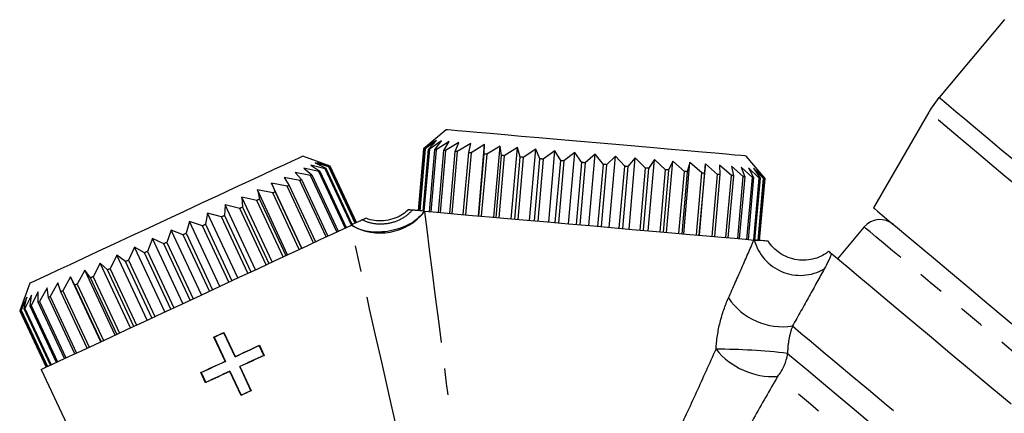
# Model space of a CAD drawing. Extents: x 35 to 410, y 17 to 225.
# Drawn here: x 118 to 166, y 165 to 184 of the extents above; entities that cross this region are included whole.
import ezdxf

# ---------------------------------------------------------------- set-up
doc = ezdxf.new("R2010")
doc.units = 0
doc.linetypes.add('PHANTOM', pattern=[12.7, 6.35, -1.27, 1.27, -1.27, 1.27, -1.27])
doc.layers.get('0').update_dxf_attribs({"linetype": 'CONTINUOUS'})

msp = doc.modelspace()

# ---------------------------------------------------------------- linework, layer by layer
at = {"color": 7, "linetype": 'CONTINUOUS'}
for p, q in [((165.542, 184.275), (162.398, 180.528)), ((161.99, 179.967), (162.398, 180.528)), ((161.897, 179.815), (159.236, 175.207)), ((138.66, 178.964), (137.576, 178.055)), ((138.079, 178.463), (137.577, 178.055)), ((137.632, 178.05), (138.079, 178.463)), ((138.201, 178.452), (137.652, 178.048)), ((137.815, 178.034), (138.201, 178.452)), ((138.444, 178.431), (137.855, 178.031)), ((138.125, 178.007), (138.444, 178.431)), ((138.803, 178.399), (138.183, 178.002)), ((138.555, 177.969), (138.803, 178.399)), ((139.273, 178.358), (138.632, 177.963)), ((139.1, 177.922), (139.273, 178.358)), ((139.847, 178.308), (139.193, 177.914)), ((139.75, 177.865), (139.847, 178.308)), ((140.515, 178.25), (139.859, 177.855)), ((140.214, 174.813), (140.515, 178.25)), ((140.495, 177.8), (140.515, 178.25)), ((137.576, 178.055), (137.315, 175.066)), ((137.577, 178.055), (137.315, 175.066)), ((137.37, 175.062), (137.632, 178.05)), ((137.652, 178.048), (137.39, 175.06)), ((137.554, 175.046), (137.815, 178.034)), ((137.855, 178.031), (137.593, 175.042)), ((137.863, 175.018), (138.125, 178.007)), ((138.183, 178.002), (137.922, 175.013)), ((138.294, 174.981), (138.555, 177.969)), ((138.632, 177.963), (138.37, 174.974)), ((138.838, 174.933), (139.1, 177.922)), ((139.193, 177.914), (138.932, 174.925)), ((139.488, 174.876), (139.75, 177.865)), ((139.859, 177.855), (139.597, 174.867)), ((140.234, 174.811), (140.495, 177.8)), ((140.618, 177.789), (140.356, 174.8)), ((141.267, 178.184), (140.618, 177.789)), ((140.966, 174.747), (141.267, 178.184)), ((141.324, 177.727), (141.267, 178.184)), ((142.091, 178.112), (141.459, 177.715)), ((141.79, 174.675), (142.091, 178.112)), ((142.224, 177.648), (142.091, 178.112)), ((142.974, 178.035), (142.368, 177.636)), ((142.673, 174.598), (142.974, 178.035)), ((143.18, 177.565), (142.974, 178.035)), ((143.902, 177.953), (143.331, 177.552)), ((143.601, 174.516), (143.902, 177.953)), ((144.177, 177.478), (143.902, 177.953)), ((144.86, 177.869), (144.333, 177.464)), ((144.56, 174.433), (144.86, 177.869)), ((145.2, 177.388), (144.86, 177.869)), ((145.834, 177.784), (145.358, 177.374)), ((145.533, 174.347), (145.834, 177.784)), ((146.232, 177.298), (145.834, 177.784)), ((133.086, 177.209), (131.757, 177.693)), ((133.018, 177.177), (132.363, 177.368)), ((132.363, 177.368), (132.869, 177.108)), ((133.086, 177.209), (132.474, 177.42)), ((132.474, 177.42), (133.036, 177.186)), ((141.063, 174.739), (141.324, 177.727)), ((141.459, 177.715), (141.197, 174.727)), ((141.962, 174.66), (142.224, 177.648)), ((142.368, 177.636), (142.106, 174.647)), ((142.918, 174.576), (143.18, 177.565)), ((143.331, 177.552), (143.07, 174.563)), ((143.915, 174.489), (144.177, 177.478)), ((144.333, 177.464), (144.072, 174.475)), ((144.938, 174.4), (145.2, 177.388)), ((145.358, 177.374), (145.097, 174.386)), ((145.97, 174.309), (146.232, 177.298)), ((146.39, 177.284), (146.129, 174.295)), ((146.808, 177.699), (146.39, 177.284)), ((146.507, 174.262), (146.808, 177.699)), ((147.257, 177.208), (146.808, 177.699)), ((147.767, 177.615), (147.413, 177.194)), ((147.466, 174.178), (147.767, 177.615)), ((148.259, 177.12), (147.767, 177.615)), ((148.394, 174.097), (148.695, 177.534)), ((148.695, 177.534), (148.41, 177.107)), ((149.222, 177.036), (148.695, 177.534)), ((149.277, 174.02), (149.578, 177.457)), ((149.578, 177.457), (149.366, 177.024)), ((150.131, 176.957), (149.578, 177.457)), ((150.101, 173.948), (150.401, 177.385)), ((150.401, 177.385), (150.266, 176.945)), ((150.972, 176.883), (150.401, 177.385)), ((150.853, 173.882), (151.153, 177.319)), ((151.153, 177.319), (151.095, 176.872)), ((151.731, 176.817), (151.153, 177.319)), ((154.014, 176.617), (153.105, 177.7)), ((132.126, 176.762), (131.388, 176.914)), ((131.388, 176.914), (131.7, 176.563)), ((132.534, 176.952), (131.815, 177.113)), ((131.815, 177.113), (132.196, 176.794)), ((132.833, 177.091), (132.142, 177.266)), ((132.142, 177.266), (132.587, 176.977)), ((133.802, 174.233), (132.534, 176.952)), ((132.587, 176.977), (133.855, 174.258)), ((134.101, 174.372), (132.833, 177.091)), ((132.869, 177.108), (134.137, 174.389)), ((134.286, 174.458), (133.018, 177.177)), ((133.036, 177.186), (134.304, 174.467)), ((134.354, 174.49), (133.086, 177.209)), ((134.354, 174.49), (133.086, 177.209)), ((146.995, 174.22), (147.257, 177.208)), ((147.413, 177.194), (147.152, 174.206)), ((147.997, 174.132), (148.259, 177.12)), ((148.41, 177.107), (148.149, 174.119)), ((148.961, 174.048), (149.222, 177.036)), ((149.366, 177.024), (149.105, 174.035)), ((149.87, 173.968), (150.131, 176.957)), ((150.266, 176.945), (150.004, 173.956)), ((150.711, 173.894), (150.972, 176.883)), ((151.095, 176.872), (150.833, 173.884)), ((151.47, 173.828), (151.731, 176.817)), ((152.397, 176.758), (151.821, 177.26)), ((151.821, 177.26), (151.84, 176.807)), ((152.958, 176.709), (152.395, 177.21)), ((152.395, 177.21), (152.49, 176.75)), ((153.407, 176.67), (152.865, 177.169)), ((152.865, 177.169), (153.035, 176.703)), ((153.735, 176.641), (153.224, 177.138)), ((153.224, 177.138), (153.465, 176.665)), ((153.938, 176.624), (153.467, 177.117)), ((153.467, 177.117), (153.775, 176.638)), ((154.013, 176.617), (153.589, 177.106)), ((153.589, 177.106), (153.958, 176.622)), ((131.01, 176.241), (130.258, 176.387)), ((130.258, 176.387), (130.431, 175.971)), ((131.716, 173.26), (130.258, 176.387)), ((131.615, 176.523), (130.866, 176.67)), ((130.866, 176.67), (131.109, 176.287)), ((132.883, 173.804), (131.615, 176.523)), ((131.7, 176.563), (132.968, 173.844)), ((133.394, 174.043), (132.126, 176.762)), ((132.196, 176.794), (133.464, 174.075)), ((151.84, 176.807), (151.579, 173.819)), ((152.135, 173.77), (152.397, 176.758)), ((152.49, 176.75), (152.229, 173.762)), ((152.697, 173.721), (152.958, 176.709)), ((153.035, 176.703), (152.773, 173.714)), ((153.145, 173.681), (153.407, 176.67)), ((153.465, 176.665), (153.204, 173.676)), ((153.474, 173.653), (153.735, 176.641)), ((153.775, 176.638), (153.513, 173.649)), ((153.677, 173.635), (153.938, 176.624)), ((153.958, 176.622), (153.697, 173.633)), ((153.752, 173.628), (154.014, 176.617)), ((153.752, 173.628), (154.013, 176.617)), ((130.319, 175.919), (129.574, 176.068)), ((129.574, 176.068), (129.676, 175.619)), ((131.032, 172.941), (129.574, 176.068)), ((131.587, 173.2), (130.319, 175.919)), ((130.431, 175.971), (131.698, 173.252)), ((132.278, 173.522), (131.01, 176.241)), ((131.109, 176.287), (132.377, 173.568)), ((129.554, 175.562), (128.824, 175.718)), ((128.824, 175.718), (128.858, 175.238)), ((130.282, 172.592), (128.824, 175.718)), ((130.822, 172.843), (129.554, 175.562)), ((129.676, 175.619), (130.944, 172.9)), ((127.177, 174.95), (127.081, 174.409)), ((127.851, 174.768), (127.177, 174.95)), ((128.635, 171.823), (127.177, 174.95)), ((128.021, 175.344), (127.988, 174.832)), ((128.727, 175.177), (128.021, 175.344)), ((129.479, 172.217), (128.021, 175.344)), ((129.995, 172.458), (128.727, 175.177)), ((128.858, 175.238), (130.126, 172.519)), ((126.305, 174.544), (126.151, 173.975)), ((126.939, 174.343), (126.305, 174.544)), ((127.763, 171.417), (126.305, 174.544)), ((129.118, 172.049), (127.851, 174.768)), ((127.988, 174.832), (129.256, 172.113)), ((125.419, 174.13), (125.212, 173.537)), ((126.006, 173.908), (125.419, 174.13)), ((126.877, 171.004), (125.419, 174.13)), ((126.151, 173.975), (127.418, 171.256)), ((128.207, 171.624), (126.939, 174.343)), ((127.081, 174.409), (128.349, 171.69)), ((158.785, 174.28), (157.499, 172.748)), ((124.533, 173.717), (124.279, 173.102)), ((125.067, 173.47), (124.533, 173.717)), ((125.991, 170.591), (124.533, 173.717)), ((125.212, 173.537), (126.48, 170.818)), ((127.274, 171.189), (126.006, 173.908)), ((153.513, 173.649), (153.677, 173.635)), ((123.661, 173.311), (123.367, 172.677)), ((124.137, 173.036), (123.661, 173.311)), ((125.119, 170.184), (123.661, 173.311)), ((125.405, 170.317), (124.137, 173.036)), ((124.279, 173.102), (125.547, 170.384)), ((126.335, 170.751), (125.067, 173.47)), ((122.816, 172.917), (122.491, 172.269)), ((123.23, 172.613), (122.816, 172.917)), ((124.274, 169.79), (122.816, 172.917)), ((124.498, 169.894), (123.23, 172.613)), ((123.367, 172.677), (124.635, 169.958)), ((121.264, 172.193), (120.899, 171.526)), ((121.542, 171.826), (121.264, 172.193)), ((122.722, 169.066), (121.264, 172.193)), ((122.013, 172.542), (121.664, 171.883)), ((122.36, 172.208), (122.013, 172.542)), ((123.471, 169.416), (122.013, 172.542)), ((123.628, 169.489), (122.36, 172.208)), ((122.491, 172.269), (123.759, 169.55)), ((120.58, 171.874), (120.208, 171.204)), ((120.787, 171.474), (120.58, 171.874)), ((122.038, 168.747), (120.58, 171.874)), ((122.81, 169.107), (121.542, 171.826)), ((121.664, 171.883), (122.932, 169.164)), ((118.616, 171.565), (118.132, 170.236)), ((119.022, 171.148), (118.684, 170.493)), ((119.022, 170.651), (119.022, 171.148)), ((119.45, 171.347), (119.092, 170.684)), ((119.518, 170.882), (119.45, 171.347)), ((119.972, 171.59), (119.603, 170.922)), ((120.109, 171.158), (119.972, 171.59)), ((121.377, 168.439), (120.109, 171.158)), ((120.208, 171.204), (121.476, 168.485)), ((122.055, 168.755), (120.787, 171.474)), ((120.899, 171.526), (122.167, 168.807)), ((118.364, 170.841), (118.132, 170.236)), ((118.182, 170.259), (118.364, 170.841)), ((118.475, 170.892), (118.2, 170.268)), ((118.349, 170.337), (118.475, 170.892)), ((118.696, 170.995), (118.385, 170.354)), ((118.631, 170.469), (118.696, 170.995)), ((120.29, 167.932), (119.022, 170.651)), ((119.092, 170.684), (120.36, 167.965)), ((120.786, 168.163), (119.518, 170.882)), ((119.603, 170.922), (120.871, 168.203)), ((118.132, 170.236), (119.4, 167.517)), ((118.132, 170.236), (119.4, 167.517)), ((119.45, 167.54), (118.182, 170.259)), ((118.2, 170.268), (119.468, 167.549)), ((119.617, 167.618), (118.349, 170.337)), ((118.385, 170.354), (119.653, 167.635)), ((119.899, 167.75), (118.631, 170.469)), ((118.684, 170.493), (119.952, 167.774)), ((127.491, 168.964), (127.48, 168.968)), ((128.021, 167.806), (127.48, 168.968)), ((127.491, 168.964), (128.033, 167.802)), ((127.962, 169.183), (127.966, 169.195)), ((128.504, 168.021), (127.962, 169.183)), ((127.966, 169.195), (128.508, 168.033)), ((129.667, 168.566), (129.671, 168.578)), ((129.888, 168.091), (129.667, 168.566)), ((129.671, 168.578), (129.9, 168.087)), ((128.033, 167.802), (128.021, 167.806)), ((128.504, 168.021), (128.508, 168.033)), ((129.888, 168.091), (129.9, 168.087)), ((119.173, 167.411), (120.53, 164.502)), ((128.252, 167.331), (128.248, 167.319)), ((128.252, 167.331), (128.794, 166.169)), ((129.265, 166.389), (128.723, 167.551)), ((128.723, 167.551), (128.735, 167.546)), ((128.735, 167.546), (129.277, 166.384)), ((126.868, 167.261), (126.856, 167.265)), ((127.085, 166.774), (126.856, 167.265)), ((126.868, 167.261), (127.089, 166.786)), ((128.79, 166.158), (128.248, 167.319)), ((127.089, 166.786), (127.085, 166.774)), ((129.265, 166.389), (129.277, 166.384)), ((128.794, 166.169), (128.79, 166.158))]:
    msp.add_line(p, q, dxfattribs=at)
at = {"color": 8, "linetype": 'PHANTOM'}
msp.add_line((161.898, 179.814), (161.897, 179.815), dxfattribs=at)
at = {"color": 8, "linetype": 'PHANTOM', "flags": 128}
for points in [[(162.398, 180.528), (162.462, 180.475), (162.619, 180.343), (162.867, 180.134), (163.207, 179.849), (163.634, 179.491), (164.145, 179.062), (164.737, 178.565), (165.405, 178.004), (166.145, 177.384), (166.95, 176.709), (167.814, 175.983), (168.732, 175.213), (169.695, 174.405), (170.698, 173.564), (171.731, 172.697), (172.788, 171.81), (173.861, 170.91), (174.941, 170.003), (176.02, 169.098), (177.09, 168.2), (178.144, 167.316), (179.172, 166.453), (180.168, 165.617), (181.124, 164.815), (182.033, 164.052), (182.887, 163.336), (183.681, 162.67), (184.408, 162.059), (185.063, 161.51), (185.641, 161.025), (186.138, 160.608), (186.55, 160.262), (186.873, 159.991), (187.106, 159.796), (187.246, 159.678), (187.293, 159.639)], [(186.677, 159.022), (186.672, 159.026), (186.597, 159.089), (186.43, 159.229), (186.174, 159.444), (185.83, 159.733), (185.4, 160.094), (184.888, 160.523), (184.297, 161.019), (183.633, 161.577), (182.899, 162.192), (182.101, 162.862), (181.246, 163.58), (180.339, 164.341), (179.387, 165.139), (178.397, 165.97), (177.377, 166.826), (176.334, 167.701), (175.276, 168.588), (174.211, 169.482), (173.146, 170.376), (172.09, 171.262), (171.05, 172.135), (170.033, 172.988), (169.049, 173.814), (168.103, 174.608), (167.203, 175.363), (166.355, 176.074), (165.566, 176.736), (164.842, 177.344), (164.188, 177.893), (163.608, 178.379), (163.107, 178.799), (162.69, 179.15), (162.358, 179.428), (162.114, 179.633), (161.96, 179.762), (161.898, 179.814)], [(137.619, 175.01), (137.728, 174.156), (137.851, 173.187), (137.988, 172.106), (138.139, 170.917), (138.303, 169.624), (138.48, 168.23), (138.669, 166.741), (138.87, 165.161)], [(136.257, 164.7), (135.907, 166.247), (135.576, 167.706), (135.267, 169.072), (134.98, 170.339), (134.716, 171.505), (134.476, 172.566), (134.26, 173.518), (134.07, 174.358)], [(170.276, 164.638), (169.245, 165.502), (168.224, 166.36), (167.219, 167.203), (166.238, 168.026), (165.29, 168.822), (164.382, 169.583), (163.521, 170.306), (162.715, 170.982), (161.97, 171.607), (161.292, 172.176), (160.686, 172.685), (160.157, 173.129), (159.71, 173.504), (159.347, 173.808), (159.073, 174.038), (158.889, 174.193), (158.796, 174.27), (158.785, 174.28)], [(155.336, 169.508), (155.744, 169.166), (156.238, 168.751), (156.816, 168.267), (157.471, 167.717), (158.199, 167.106), (158.994, 166.439), (159.85, 165.721), (160.759, 164.958), (161.715, 164.156), (162.709, 163.321), (163.734, 162.461), (164.782, 161.583), (165.843, 160.692), (166.909, 159.798), (167.972, 158.906), (169.023, 158.023), (170.054, 157.158), (171.056, 156.317), (172.022, 155.507), (172.943, 154.735), (173.812, 154.005), (174.622, 153.326), (175.366, 152.701), (176.039, 152.136), (176.635, 151.636)], [(155.1, 168.185), (155.56, 167.798), (156.106, 167.34), (156.733, 166.814), (157.435, 166.225), (158.207, 165.578), (159.041, 164.877), (159.932, 164.13), (160.871, 163.342), (161.851, 162.519), (162.864, 161.67), (163.901, 160.8), (164.953, 159.917), (166.012, 159.028), (167.069, 158.141), (168.115, 157.264), (169.141, 156.403), (170.139, 155.566), (171.1, 154.759), (172.016, 153.99), (172.88, 153.265), (173.685, 152.59), (174.423, 151.971), (175.088, 151.412)], [(174.107, 150.714), (173.458, 151.258), (172.738, 151.862), (171.954, 152.52), (171.111, 153.227), (170.218, 153.977), (169.281, 154.764), (168.308, 155.58), (167.307, 156.42), (166.287, 157.275), (165.256, 158.14), (164.224, 159.007), (163.197, 159.868), (162.186, 160.716), (161.199, 161.545), (160.243, 162.347), (159.327, 163.116), (158.458, 163.845), (157.644, 164.528), (156.892, 165.159), (156.207, 165.733), (155.596, 166.246), (155.064, 166.693), (154.614, 167.07)]]:
    msp.add_lwpolyline(points, dxfattribs=at)
at = {"color": 7, "linetype": 'CONTINUOUS', "flags": 128}
for points in [[(153.105, 177.7), (153.043, 177.706), (152.858, 177.722), (152.555, 177.748), (152.137, 177.785), (151.612, 177.831), (150.989, 177.885), (150.279, 177.948), (149.493, 178.016), (148.646, 178.09), (147.751, 178.169), (146.825, 178.25), (145.882, 178.332), (144.939, 178.415), (144.013, 178.496), (143.118, 178.574), (142.271, 178.648), (141.485, 178.717), (140.775, 178.779), (140.152, 178.834), (139.627, 178.879), (139.209, 178.916), (138.906, 178.943), (138.721, 178.959), (138.66, 178.964), (138.66, 178.964)], [(137.652, 178.048), (137.649, 178.049), (137.646, 178.049), (137.644, 178.049), (137.641, 178.049), (137.639, 178.05), (137.636, 178.05), (137.634, 178.05), (137.632, 178.05)], [(137.855, 178.031), (137.85, 178.031), (137.845, 178.032), (137.84, 178.032), (137.835, 178.032), (137.83, 178.033), (137.825, 178.033), (137.82, 178.034), (137.815, 178.034)], [(138.183, 178.002), (138.176, 178.003), (138.168, 178.003), (138.161, 178.004), (138.153, 178.005), (138.146, 178.005), (138.139, 178.006), (138.132, 178.006), (138.125, 178.007)], [(138.632, 177.963), (138.622, 177.964), (138.612, 177.964), (138.603, 177.965), (138.593, 177.966), (138.583, 177.967), (138.574, 177.968), (138.564, 177.969), (138.555, 177.969)], [(139.193, 177.914), (139.181, 177.915), (139.169, 177.916), (139.158, 177.917), (139.146, 177.918), (139.134, 177.919), (139.123, 177.92), (139.111, 177.921), (139.1, 177.922)], [(139.859, 177.855), (139.845, 177.857), (139.831, 177.858), (139.817, 177.859), (139.804, 177.86), (139.79, 177.861), (139.777, 177.863), (139.763, 177.864), (139.75, 177.865)], [(140.618, 177.789), (140.602, 177.79), (140.587, 177.792), (140.572, 177.793), (140.556, 177.794), (140.541, 177.796), (140.526, 177.797), (140.51, 177.798), (140.495, 177.8)], [(131.757, 177.693), (131.701, 177.667), (131.533, 177.588), (131.257, 177.46), (130.877, 177.282), (130.399, 177.06), (129.833, 176.795), (129.186, 176.494), (128.472, 176.161), (127.701, 175.801), (126.887, 175.422), (126.044, 175.029), (125.186, 174.629), (124.329, 174.229), (123.486, 173.836), (122.672, 173.456), (121.901, 173.097), (121.186, 172.764), (120.54, 172.462), (119.973, 172.198), (119.496, 171.975), (119.116, 171.798), (118.84, 171.669), (118.672, 171.591), (118.616, 171.565)], [(141.459, 177.715), (141.442, 177.717), (141.425, 177.718), (141.408, 177.72), (141.391, 177.721), (141.374, 177.723), (141.358, 177.724), (141.341, 177.726), (141.324, 177.727)], [(142.368, 177.636), (142.35, 177.637), (142.332, 177.639), (142.314, 177.641), (142.296, 177.642), (142.278, 177.644), (142.26, 177.645), (142.242, 177.647), (142.224, 177.648)], [(143.331, 177.552), (143.312, 177.553), (143.293, 177.555), (143.274, 177.557), (143.255, 177.558), (143.236, 177.56), (143.217, 177.562), (143.199, 177.563), (143.18, 177.565)], [(144.333, 177.464), (144.314, 177.466), (144.294, 177.467), (144.274, 177.469), (144.255, 177.471), (144.235, 177.472), (144.216, 177.474), (144.196, 177.476), (144.177, 177.478)], [(145.358, 177.374), (145.338, 177.376), (145.319, 177.378), (145.299, 177.379), (145.279, 177.381), (145.259, 177.383), (145.239, 177.385), (145.219, 177.386), (145.2, 177.388)], [(146.39, 177.284), (146.371, 177.286), (146.351, 177.287), (146.331, 177.289), (146.311, 177.291), (146.291, 177.293), (146.271, 177.294), (146.251, 177.296), (146.232, 177.298)], [(132.587, 176.977), (132.581, 176.974), (132.574, 176.971), (132.568, 176.967), (132.561, 176.964), (132.554, 176.961), (132.548, 176.958), (132.541, 176.955), (132.534, 176.952)], [(132.869, 177.108), (132.864, 177.106), (132.86, 177.104), (132.856, 177.102), (132.851, 177.1), (132.847, 177.098), (132.842, 177.095), (132.837, 177.093), (132.833, 177.091)], [(133.036, 177.186), (133.034, 177.185), (133.032, 177.184), (133.029, 177.183), (133.027, 177.182), (133.025, 177.181), (133.022, 177.18), (133.02, 177.178), (133.018, 177.177)], [(147.413, 177.194), (147.393, 177.196), (147.374, 177.198), (147.354, 177.2), (147.335, 177.201), (147.315, 177.203), (147.296, 177.205), (147.276, 177.206), (147.257, 177.208)], [(148.41, 177.107), (148.391, 177.109), (148.372, 177.111), (148.354, 177.112), (148.335, 177.114), (148.316, 177.115), (148.297, 177.117), (148.278, 177.119), (148.259, 177.12)], [(149.366, 177.024), (149.348, 177.025), (149.33, 177.027), (149.312, 177.028), (149.294, 177.03), (149.276, 177.031), (149.258, 177.033), (149.24, 177.035), (149.222, 177.036)], [(150.266, 176.945), (150.249, 176.946), (150.232, 176.948), (150.215, 176.949), (150.199, 176.951), (150.182, 176.952), (150.165, 176.954), (150.148, 176.955), (150.131, 176.957)], [(151.095, 176.872), (151.079, 176.874), (151.064, 176.875), (151.049, 176.876), (151.034, 176.878), (151.018, 176.879), (151.003, 176.88), (150.988, 176.882), (150.972, 176.883)], [(151.84, 176.807), (151.827, 176.808), (151.813, 176.809), (151.8, 176.811), (151.786, 176.812), (151.772, 176.813), (151.759, 176.814), (151.745, 176.815), (151.731, 176.817)], [(131.7, 176.563), (131.69, 176.558), (131.679, 176.553), (131.669, 176.548), (131.658, 176.543), (131.647, 176.538), (131.637, 176.533), (131.626, 176.528), (131.615, 176.523)], [(132.196, 176.794), (132.187, 176.79), (132.179, 176.786), (132.17, 176.782), (132.161, 176.778), (132.152, 176.774), (132.144, 176.77), (132.135, 176.766), (132.126, 176.762)], [(152.49, 176.75), (152.479, 176.751), (152.467, 176.752), (152.456, 176.753), (152.444, 176.754), (152.432, 176.755), (152.421, 176.756), (152.409, 176.757), (152.397, 176.758)], [(153.035, 176.703), (153.026, 176.703), (153.016, 176.704), (153.007, 176.705), (152.997, 176.706), (152.987, 176.707), (152.978, 176.708), (152.968, 176.708), (152.958, 176.709)], [(153.465, 176.665), (153.458, 176.666), (153.451, 176.666), (153.444, 176.667), (153.436, 176.667), (153.429, 176.668), (153.422, 176.669), (153.414, 176.669), (153.407, 176.67)], [(153.775, 176.638), (153.77, 176.638), (153.765, 176.639), (153.76, 176.639), (153.755, 176.64), (153.75, 176.64), (153.745, 176.64), (153.74, 176.641), (153.735, 176.641)], [(153.958, 176.622), (153.956, 176.622), (153.954, 176.622), (153.951, 176.622), (153.949, 176.623), (153.946, 176.623), (153.944, 176.623), (153.941, 176.623), (153.938, 176.624)], [(130.431, 175.971), (130.417, 175.964), (130.403, 175.958), (130.389, 175.952), (130.375, 175.945), (130.361, 175.939), (130.347, 175.932), (130.333, 175.925), (130.319, 175.919)], [(131.109, 176.287), (131.097, 176.281), (131.084, 176.276), (131.072, 176.27), (131.06, 176.264), (131.047, 176.258), (131.035, 176.253), (131.022, 176.247), (131.01, 176.241)], [(129.676, 175.619), (129.661, 175.612), (129.646, 175.605), (129.631, 175.598), (129.615, 175.591), (129.6, 175.584), (129.585, 175.577), (129.569, 175.569), (129.554, 175.562)], [(128.858, 175.238), (128.842, 175.23), (128.825, 175.222), (128.809, 175.215), (128.793, 175.207), (128.776, 175.199), (128.76, 175.192), (128.743, 175.184), (128.727, 175.177)], [(137.615, 175.04), (138.037, 175.003), (138.569, 174.957), (139.203, 174.901), (139.93, 174.838), (140.74, 174.767), (141.62, 174.69), (142.558, 174.608), (143.54, 174.522), (144.551, 174.433), (145.576, 174.344), (146.601, 174.254), (147.61, 174.166), (148.589, 174.08), (149.522, 173.998), (150.397, 173.922), (151.2, 173.852), (151.921, 173.789), (152.547, 173.734), (153.069, 173.688), (153.482, 173.652)], [(159.236, 175.207), (159.283, 175.167), (159.424, 175.049), (159.657, 174.854), (159.981, 174.582), (160.393, 174.236), (160.89, 173.819), (161.467, 173.335), (162.121, 172.786), (162.845, 172.178), (163.635, 171.516), (164.483, 170.804), (165.382, 170.049), (166.327, 169.257)], [(127.988, 174.832), (127.971, 174.824), (127.954, 174.816), (127.937, 174.808), (127.92, 174.8), (127.902, 174.792), (127.885, 174.784), (127.868, 174.776), (127.851, 174.768)], [(134.354, 174.49), (134.354, 174.49), (134.354, 174.49), (134.354, 174.49), (134.354, 174.49)], [(119.173, 167.411), (119.229, 167.438), (119.396, 167.516), (119.673, 167.644), (120.053, 167.822), (120.533, 168.046), (121.106, 168.313), (121.762, 168.619), (122.493, 168.959), (123.287, 169.33), (124.134, 169.724), (125.02, 170.138), (125.934, 170.564), (126.861, 170.996), (127.788, 171.429), (128.702, 171.855), (129.59, 172.269), (130.438, 172.664), (131.235, 173.036), (131.968, 173.378), (132.627, 173.685), (133.202, 173.953), (133.685, 174.179), (134.07, 174.358)], [(126.151, 173.975), (126.133, 173.967), (126.115, 173.958), (126.097, 173.95), (126.078, 173.942), (126.06, 173.933), (126.042, 173.925), (126.024, 173.916), (126.006, 173.908)], [(127.081, 174.409), (127.063, 174.401), (127.046, 174.392), (127.028, 174.384), (127.01, 174.376), (126.992, 174.368), (126.974, 174.359), (126.957, 174.351), (126.939, 174.343)], [(125.212, 173.537), (125.194, 173.529), (125.176, 173.521), (125.158, 173.512), (125.139, 173.504), (125.121, 173.495), (125.103, 173.487), (125.085, 173.478), (125.067, 173.47)], [(124.279, 173.102), (124.261, 173.094), (124.243, 173.086), (124.226, 173.078), (124.208, 173.069), (124.19, 173.061), (124.172, 173.053), (124.155, 173.044), (124.137, 173.036)], [(123.367, 172.677), (123.35, 172.669), (123.333, 172.661), (123.316, 172.653), (123.298, 172.645), (123.281, 172.637), (123.264, 172.629), (123.247, 172.621), (123.23, 172.613)], [(165.86, 165.732), (164.842, 166.586), (163.858, 167.412), (162.916, 168.203), (162.022, 168.953), (161.186, 169.655), (160.412, 170.304), (159.708, 170.894), (159.08, 171.422), (158.531, 171.882), (158.068, 172.271), (157.693, 172.585), (157.41, 172.823), (157.221, 172.982)], [(122.491, 172.269), (122.475, 172.261), (122.458, 172.253), (122.442, 172.246), (122.425, 172.238), (122.409, 172.23), (122.393, 172.223), (122.376, 172.215), (122.36, 172.208)], [(121.664, 171.883), (121.648, 171.876), (121.633, 171.869), (121.618, 171.862), (121.603, 171.854), (121.587, 171.847), (121.572, 171.84), (121.557, 171.833), (121.542, 171.826)], [(120.208, 171.204), (120.196, 171.198), (120.183, 171.193), (120.171, 171.187), (120.158, 171.181), (120.146, 171.175), (120.134, 171.169), (120.121, 171.164), (120.109, 171.158)], [(120.899, 171.526), (120.885, 171.52), (120.871, 171.513), (120.857, 171.507), (120.843, 171.5), (120.829, 171.494), (120.815, 171.487), (120.801, 171.481), (120.787, 171.474)], [(119.092, 170.684), (119.083, 170.68), (119.074, 170.675), (119.066, 170.671), (119.057, 170.667), (119.048, 170.663), (119.039, 170.659), (119.031, 170.655), (119.022, 170.651)], [(119.603, 170.922), (119.592, 170.917), (119.581, 170.912), (119.571, 170.907), (119.56, 170.902), (119.549, 170.897), (119.539, 170.892), (119.528, 170.887), (119.518, 170.882)], [(118.2, 170.268), (118.198, 170.267), (118.196, 170.266), (118.193, 170.265), (118.191, 170.263), (118.189, 170.262), (118.186, 170.261), (118.184, 170.26), (118.182, 170.259)], [(118.385, 170.354), (118.381, 170.352), (118.376, 170.35), (118.371, 170.348), (118.367, 170.346), (118.362, 170.343), (118.358, 170.341), (118.354, 170.339), (118.349, 170.337)], [(118.684, 170.493), (118.677, 170.49), (118.67, 170.487), (118.664, 170.484), (118.657, 170.481), (118.65, 170.478), (118.644, 170.475), (118.637, 170.472), (118.631, 170.469)]]:
    msp.add_lwpolyline(points, dxfattribs=at)
at = {"color": 7, "linetype": 'CONTINUOUS'}
for centre, radius, start, end in [((166.227, 177.315), 5, 147.9562, 150), ((137.573, 178.02), 0.0354, 84.7059, 85.3306), ((133.134, 177.104), 0.115, 114.4857, 114.6774), ((154.015, 176.641), 0.0244, 264.5642, 265.4724), ((137.313, 175.04), 0.0267, 84.6036, 85.433), ((159.551, 173.637), 1, 50, 140), ((153.754, 173.65), 0.0221, 264.5188, 265.5177), ((118.126, 170.248), 0.0133, 294.2495, 295.9177)]:
    msp.add_arc(centre, radius, start, end, dxfattribs=at)
at = {"color": 8, "linetype": 'PHANTOM'}
for centre, radius, start, end in [((135.476, 176.751), 2.761, 239.7768, 320.915), ((155.717, 174.247), 2.299, 195.0464, 299.9179), ((154.856, 172.599), 3.128, 213.7678, 278.8404), ((154.421, 170.619), 3.554, 218.8896, 273.1139), ((151.675, 139.372), 29.015, 83.221, 90.0395), ((152.994, 168.438), 2.12, 319.813, 353.1322)]:
    msp.add_arc(centre, radius, start, end, dxfattribs=at)
at = {"color": 7, "linetype": 'CONTINUOUS'}
for centre, start_param, end_param in [((127.702, 169.235), 4.675427, 4.738585), ((127.705, 169.227), 4.676455, 4.737558), ((128.247, 168.065), 4.737558, 4.889578), ((128.243, 168.073), 4.738585, 4.890625), ((128.243, 168.073), 4.523179, 4.675427), ((128.592, 167.326), 1.393607, 1.545627), ((128.596, 167.318), 1.392561, 1.5446), ((128.247, 168.065), 4.524228, 4.676455), ((128.592, 167.326), 1.60673, 1.758957), ((128.596, 167.318), 1.607758, 1.760006), ((129.137, 166.156), 1.5446, 1.607758), ((129.134, 166.164), 1.545627, 1.60673)]:
    msp.add_ellipse(centre, major_axis=(7.704, 3.592), ratio=0.017455, start_param=start_param, end_param=end_param, dxfattribs=at)
for points, knots in [([(137.598, 175.042), (137.47, 174.826), (137.248, 174.62), (136.68, 174.287), (136.333, 174.16), (135.617, 174.023), (135.247, 174.013), (134.592, 174.112), (134.307, 174.221), (134.106, 174.375)], [0, 0, 0, 0, 0.25, 0.25, 0.5, 0.5, 0.75, 0.75, 1, 1, 1, 1]), ([(136.862, 175.123), (136.771, 175.043), (136.571, 174.867), (136.196, 174.686), (135.764, 174.575), (135.328, 174.569), (134.995, 174.621), (134.828, 174.694), (134.788, 174.712)], [0, 0, 0, 0, 0.162101, 0.35663, 0.553682, 0.756417, 0.940357, 1, 1, 1, 1]), ([(137.038, 175.091), (136.963, 175.097), (136.854, 175.107), (136.872, 175.105), (136.877, 175.105)], [0, 0, 0, 0, 0.688057, 1, 1, 1, 1]), ([(137.563, 175.045), (137.451, 175.055), (137.295, 175.068), (137.128, 175.083), (137.068, 175.088), (137.038, 175.091)], [0, 0, 0, 0, 0.562271, 0.780918, 1, 1, 1, 1]), ([(134.625, 174.617), (134.56, 174.586), (134.481, 174.55), (134.302, 174.466), (134.2, 174.419), (134.106, 174.375)], [0, 0, 0, 0, 0.5, 0.5, 1, 1, 1, 1]), ([(134.778, 174.688), (134.782, 174.69), (134.795, 174.696), (134.692, 174.648), (134.625, 174.617)], [0, 0, 0, 0, 0.33841, 1, 1, 1, 1]), ([(154.144, 173.594), (154.147, 173.594), (154.157, 173.593), (153.926, 173.613), (153.65, 173.637), (153.498, 173.651)], [0, 0, 0, 0, 0.191761, 0.554618, 1, 1, 1, 1]), ([(157.075, 173.109), (157.006, 173.052), (156.836, 172.913), (156.503, 172.771), (156.1, 172.673), (155.668, 172.666), (155.229, 172.755), (154.823, 172.938), (154.487, 173.197), (154.272, 173.425), (154.188, 173.572), (154.167, 173.608)], [0, 0, 0, 0, 0.079897, 0.197201, 0.321485, 0.450969, 0.582653, 0.721703, 0.847487, 0.9627, 1, 1, 1, 1]), ([(157.221, 172.982), (157.189, 173.009), (157.124, 173.063), (157.069, 173.109), (157.084, 173.097), (157.084, 173.096)], [0, 0, 0, 0, 0.493633, 0.986594, 1, 1, 1, 1])]:
    msp.add_open_spline(points, degree=3, knots=knots, dxfattribs=at)
at = {"color": 8, "linetype": 'PHANTOM'}
for points, knots in [([(137.038, 175.091), (136.903, 174.941), (136.737, 174.802), (136.353, 174.581), (136.137, 174.498), (135.687, 174.41), (135.455, 174.403), (135.015, 174.463), (134.807, 174.528), (134.625, 174.617)], [0, 0, 0, 0, 0.25, 0.25, 0.5, 0.5, 0.75, 0.75, 1, 1, 1, 1]), ([(152.255, 170.861), (152.477, 171.357), (152.691, 171.843), (153.102, 172.779), (153.299, 173.231), (153.482, 173.652)], [0, 0, 0, 0, 0.5, 0.5, 1, 1, 1, 1]), ([(156.864, 172.255), (156.64, 171.847), (156.395, 171.402), (155.882, 170.48), (155.614, 170), (155.336, 169.508)], [0, 0, 0, 0, 0.5, 0.5, 1, 1, 1, 1]), ([(151.655, 168.388), (151.68, 168.827), (151.748, 169.265), (151.954, 170.097), (152.093, 170.497), (152.255, 170.861)], [0, 0, 0, 0, 0.5, 0.5, 1, 1, 1, 1]), ([(155.336, 169.508), (155.274, 169.334), (155.216, 169.133), (155.129, 168.689), (155.1, 168.442), (155.1, 168.185)], [0, 0, 0, 0, 0.5, 0.5, 1, 1, 1, 1]), ([(149.74, 164.21), (150.075, 164.916), (150.401, 165.619), (151.039, 167.013), (151.351, 167.705), (151.655, 168.388)], [0, 0, 0, 0, 0.5, 0.5, 1, 1, 1, 1]), ([(154.614, 167.07), (154.239, 166.405), (153.855, 165.73), (153.068, 164.37), (152.665, 163.684), (152.254, 162.994)], [0, 0, 0, 0, 0.5, 0.5, 1, 1, 1, 1])]:
    msp.add_open_spline(points, degree=3, knots=knots, dxfattribs=at)
at = {"color": 7, "linetype": 'CONTINUOUS'}
for points in [[(137.615, 175.04), (137.609, 175.041), (137.604, 175.041), (137.598, 175.042)], [(134.086, 174.365), (134.081, 174.363), (134.075, 174.36), (134.07, 174.358)], [(153.498, 173.651), (153.492, 173.651), (153.487, 173.652), (153.482, 173.652)]]:
    msp.add_open_spline(points, degree=3, dxfattribs=at)
at = {"color": 8, "linetype": 'PHANTOM'}
for points in [[(137.615, 175.04), (137.617, 175.03), (137.618, 175.02), (137.619, 175.01)], [(157.221, 172.982), (157.143, 172.802), (157.029, 172.556), (156.864, 172.255)]]:
    msp.add_open_spline(points, degree=3, dxfattribs=at)

doc.saveas('drawing.dxf')
